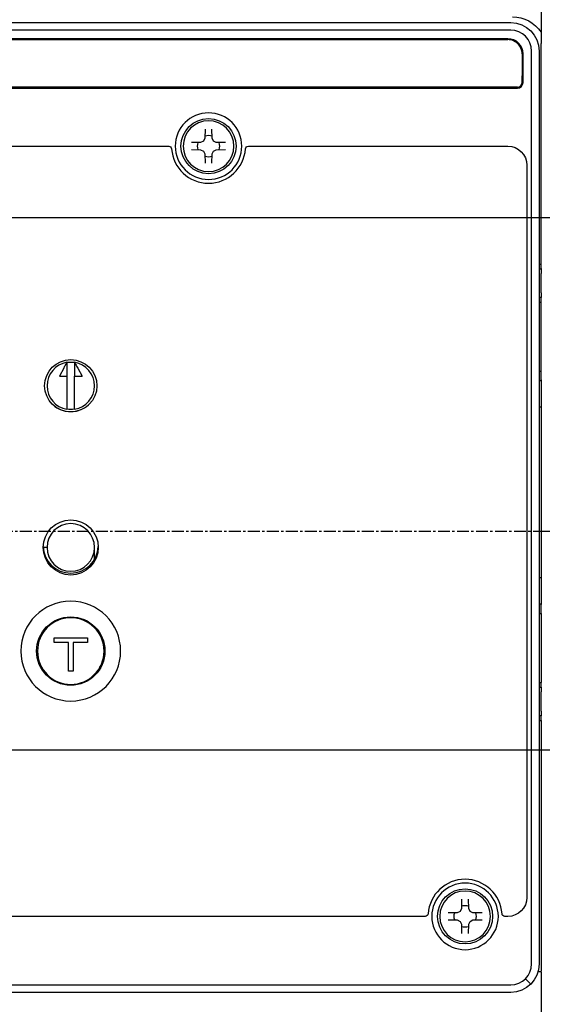
# Model space of a CAD drawing. Units: millimetres. Extents: x 4797 to 6116, y -2415 to -514.
# Drawn here: x 5693 to 5748, y -812 to -709 of the extents above; entities that cross this region are included whole.
import ezdxf

# ---------------------------------------------------------------- set-up
doc = ezdxf.new("R2010")
doc.units = ezdxf.units.MM
doc.linetypes.add('CENTER', pattern=[2, 1.25, -0.25, 0.25, -0.25])
doc.linetypes.add('CENTER2', pattern=[28.575, 19.05, -3.175, 3.175, -3.175])
doc.layers.add('1', color=1, linetype='Continuous')
doc.layers.add('中心线', color=3, linetype='CENTER2')
doc.styles.add('DIM', font='Romans.shx', dxfattribs={"width": 0.8, "oblique": 15, "height": 2.5})
doc.dimstyles.new('0.5李孔斛STANDARD', dxfattribs={"dimtxt": 0.18, "dimasz": 2, "dimexe": 1.5, "dimexo": 0, "dimgap": 0.5, "dimtad": 1, "dimdec": 1, "dimlfac": 0.5, "dimdsep": 46, "dimtxsty": 'DIM', "dimcen": 0.5, "dimclrd": 1, "dimclre": 1, "dimclrt": 2, "dimadec": 0, "dimazin": 0, "dimtfac": 1, "dimtdec": 1, "dimtmove": 0, "dimatfit": 3, "dimfxl": 0, "dimtolj": 1, "dimarcsym": 0})

# ---------------------------------------------------------------- blocks, each defined once
blk = doc.blocks.new('*D38')
at = {"color": 1, "lineweight": -2}
for p, q in [((5672.86, -729.48), (5767.4, -729.48)), ((5765.9, -760.48), (5765.9, -731.48)), ((5747.86, -762.48), (5767.4, -762.48))]:
    blk.add_line(p, q, dxfattribs=at)
at = {"color": 1}
for points in [[(5765.56, -731.48), (5766.23, -731.48), (5765.9, -729.48)], [(5765.56, -760.48), (5766.23, -760.48), (5765.9, -762.48)]]:
    blk.add_solid(points, dxfattribs=at)
at = {"layer": 'Defpoints', "color": 0}
for p in [(5672.86, -729.48), (5765.9, -729.48), (5747.86, -762.48)]:
    blk.add_point(p, dxfattribs=at)
at = {"color": 2, "insert": (5764.15, -745.98), "char_height": 2.5, "attachment_point": 5, "rotation": 90, "style": 'DIM'}
blk.add_mtext('\\A1;33', dxfattribs=at)
blk = doc.blocks.new('*D39')
at = {"color": 1, "lineweight": -2}
for p, q in [((5672.86, -729.48), (5773.03, -729.48)), ((5771.53, -731.48), (5771.53, -783.48)), ((5672.86, -785.48), (5773.03, -785.48))]:
    blk.add_line(p, q, dxfattribs=at)
at = {"color": 1}
for points in [[(5771.2, -731.48), (5771.87, -731.48), (5771.53, -729.48)], [(5771.2, -783.48), (5771.87, -783.48), (5771.53, -785.48)]]:
    blk.add_solid(points, dxfattribs=at)
at = {"layer": 'Defpoints', "color": 0}
for p in [(5672.86, -729.48), (5672.86, -785.48), (5771.53, -785.48)]:
    blk.add_point(p, dxfattribs=at)
at = {"color": 2, "insert": (5769.78, -757.48), "char_height": 2.5, "attachment_point": 5, "rotation": 90, "style": 'DIM'}
blk.add_mtext('\\A1;56', dxfattribs=at)

msp = doc.modelspace()

# ---------------------------------------------------------------- linework, layer by layer
at = {"layer": '1', "color": 0, "linetype": 'Continuous'}
for p, q in [((5747.86, -701.08), (5747.86, -709.99)), ((5611.06, -708.98), (5744.66, -708.98)), ((5744.66, -709.78), (5611.06, -709.78)), ((5744.36, -710.68), (5611.36, -710.68)), ((5611.36, -710.78), (5744.36, -710.78)), ((5693.11, -710.78), (5693.11, -710.68)), ((5695.61, -710.78), (5695.61, -710.68)), ((5695.86, -710.78), (5695.86, -710.68)), ((5696.16, -710.68), (5696.16, -710.78)), ((5741.06, -710.78), (5741.06, -710.68)), ((5741.36, -710.68), (5741.36, -710.78)), ((5741.61, -710.78), (5741.61, -710.68)), ((5744.11, -710.78), (5744.11, -710.68)), ((5744.36, -710.78), (5744.36, -710.68)), ((5744.66, -710.7), (5744.66, -710.81)), ((5747.86, -734.38), (5747.86, -711.19)), ((5745.86, -712.28), (5745.86, -714.59)), ((5745.96, -715.28), (5745.96, -712.28)), ((5746.86, -807.98), (5746.86, -711.98)), ((5747.66, -711.98), (5747.66, -807.98)), ((5745.86, -715.28), (5745.86, -714.59)), ((5639.37, -715.88), (5745.36, -715.88)), ((5745.36, -715.78), (5642.34, -715.78)), ((5720.56, -715.88), (5720.56, -715.78)), ((5720.86, -715.78), (5720.86, -715.88)), ((5721.11, -715.78), (5721.11, -715.88)), ((5723.61, -715.78), (5723.61, -715.88)), ((5723.86, -715.88), (5723.86, -715.78)), ((5724.16, -715.78), (5724.16, -715.88)), ((5712.5, -720.18), (5712.48, -721.15)), ((5713.24, -721.15), (5713.22, -720.18)), ((5712.03, -721.6), (5711.07, -721.61)), ((5712.34, -721.46), (5712.03, -721.6)), ((5712.48, -721.15), (5712.34, -721.46)), ((5713.38, -721.46), (5713.24, -721.15)), ((5713.68, -721.6), (5713.38, -721.46)), ((5714.65, -721.61), (5713.68, -721.6)), ((5647.05, -721.98), (5708.67, -721.98)), ((5711.07, -722.34), (5712.03, -722.35)), ((5712.03, -722.35), (5712.34, -722.5)), ((5712.34, -722.5), (5712.48, -722.8)), ((5713.24, -722.8), (5713.38, -722.5)), ((5713.38, -722.5), (5713.68, -722.35)), ((5713.68, -722.35), (5714.65, -722.34)), ((5717.05, -721.98), (5744.36, -721.98)), ((5712.48, -722.8), (5712.5, -723.77)), ((5713.22, -723.77), (5713.24, -722.8)), ((5746.36, -723.98), (5746.36, -800.98)), ((5747.66, -734.38), (5747.86, -734.38)), ((5747.66, -734.88), (5747.86, -734.88)), ((5747.86, -734.86), (5747.86, -734.38)), ((5747.86, -734.86), (5747.86, -735.36)), ((5747.86, -737.39), (5747.86, -735.36)), ((5747.86, -737.88), (5747.66, -737.88)), ((5747.86, -737.39), (5747.86, -737.89)), ((5747.86, -738.38), (5747.86, -737.89)), ((5747.66, -738.38), (5747.86, -738.38)), ((5747.86, -745.63), (5747.86, -738.38)), ((5697.63, -745.31), (5697.16, -746.18)), ((5697.96, -744.71), (5697.96, -746.18)), ((5698.76, -744.71), (5698.76, -746.18)), ((5699.09, -745.31), (5699.56, -746.18)), ((5697.16, -746.18), (5697.96, -746.18)), ((5697.96, -746.18), (5697.96, -749.14)), ((5698.76, -746.18), (5699.56, -746.18)), ((5698.76, -749.14), (5698.76, -746.18)), ((5747.66, -745.63), (5747.86, -745.63)), ((5747.86, -746.56), (5747.86, -745.63)), ((5747.66, -746.63), (5747.86, -746.63)), ((5747.86, -746.56), (5747.86, -747.06)), ((5747.86, -747.06), (5747.86, -749.38)), ((5747.66, -749.38), (5747.86, -749.38)), ((5747.86, -749.38), (5747.86, -749.88)), ((5747.86, -749.38), (5747.86, -749.88)), ((5747.86, -749.88), (5747.86, -766.88)), ((5695.86, -764.18), (5695.47, -764.18)), ((5700.86, -765.45), (5700.86, -764.18)), ((5747.86, -766.88), (5747.86, -767.38)), ((5747.86, -766.88), (5747.86, -767.38)), ((5747.86, -767.38), (5747.66, -767.38)), ((5747.86, -767.38), (5747.86, -769.69)), ((5747.86, -770.13), (5747.66, -770.13)), ((5747.86, -769.69), (5747.86, -770.19)), ((5747.86, -771.13), (5747.86, -770.19)), ((5747.66, -771.13), (5747.86, -771.13)), ((5747.86, -771.13), (5747.86, -778.38)), ((5696.61, -773.68), (5700.11, -773.68)), ((5696.61, -774.18), (5696.61, -773.68)), ((5698.11, -774.18), (5696.61, -774.18)), ((5698.11, -777.18), (5698.11, -774.18)), ((5700.11, -774.18), (5698.61, -774.18)), ((5698.61, -774.18), (5698.61, -777.18)), ((5700.11, -773.68), (5700.11, -774.18)), ((5698.61, -777.18), (5698.11, -777.18)), ((5747.66, -778.38), (5747.86, -778.38)), ((5747.86, -778.86), (5747.86, -778.38)), ((5747.66, -778.88), (5747.86, -778.88)), ((5747.86, -778.86), (5747.86, -779.36)), ((5747.86, -781.39), (5747.86, -779.36)), ((5747.86, -781.39), (5747.86, -781.89)), ((5747.86, -781.88), (5747.66, -781.88)), ((5747.66, -782.38), (5747.86, -782.38)), ((5747.86, -782.38), (5747.86, -781.89)), ((5747.86, -782.38), (5747.86, -808.76)), ((5739.5, -801.18), (5739.48, -802.15)), ((5740.24, -802.15), (5740.22, -801.18)), ((5739.34, -802.46), (5739.03, -802.6)), ((5739.48, -802.15), (5739.34, -802.46)), ((5740.38, -802.46), (5740.24, -802.15)), ((5740.68, -802.6), (5740.38, -802.46)), ((5735.67, -802.98), (5620.05, -802.98)), ((5739.03, -802.6), (5738.07, -802.61)), ((5738.07, -803.34), (5739.03, -803.35)), ((5739.03, -803.35), (5739.34, -803.5)), ((5739.34, -803.5), (5739.48, -803.8)), ((5740.24, -803.8), (5740.38, -803.5)), ((5740.38, -803.5), (5740.68, -803.35)), ((5741.65, -802.61), (5740.68, -802.6)), ((5740.68, -803.35), (5741.65, -803.34)), ((5744.36, -802.98), (5744.05, -802.98)), ((5739.48, -803.8), (5739.5, -804.77)), ((5740.22, -804.77), (5740.24, -803.8)), ((5746.21, -809.53), (5746.78, -810.1)), ((5747.55, -808.78), (5747.85, -808.78)), ((5747.86, -808.85), (5747.86, -816.08)), ((5611.06, -810.18), (5744.66, -810.18)), ((5744.66, -810.98), (5611.06, -810.98))]:
    msp.add_line(p, q, dxfattribs=at)
at = {"layer": '1', "color": 0, "linetype": 'Continuous', "extrusion": (0, 0, -1)}
for centre, radius in [((-5712.86, -721.98), 3.5), ((-5712.86, -721.98), 2.67), ((-5698.36, -764.18), 2.5), ((-5698.36, -775.08), 5.25), ((-5698.36, -775.08), 3.5), ((-5739.86, -802.98), 3.5), ((-5739.86, -802.98), 2.67)]:
    msp.add_circle(centre, radius, dxfattribs=at)
at = {"layer": '1', "color": 0, "linetype": 'Continuous'}
for centre, radius in [((5712.86, -721.98), 2.9), ((5698.36, -747.18), 2.75), ((5698.36, -764.18), 2.9), ((5698.36, -775.08), 3.6), ((5739.86, -802.98), 2.9)]:
    msp.add_circle(centre, radius, dxfattribs=at)
at = {"layer": '1', "color": 0, "linetype": 'Continuous', "extrusion": (0, 0, -1)}
for centre, radius, start, end in [((-5744.66, -711.98), 3, 90, 180), ((-5744.86, -711.98), 3.6, 90, 146.4427), ((-5712.86, -721.98), 1.15, 340.9647, 19.0353), ((-5712.86, -721.98), 1.15, 70.9647, 109.0353), ((-5712.86, -721.98), 1.15, 160.9647, 199.0353), ((-5708.67, -722.28), 0.3, 90, 175.904), ((-5717.05, -722.28), 0.3, 4.096, 90), ((-5744.36, -723.98), 2, 90, 180), ((-5712.86, -721.98), 1.15, 250.9647, 289.0353), ((-5698.36, -747.18), 2.5, 80.7931, 99.2069), ((-5698.36, -747.18), 2.5, 260.7931, 279.2069), ((-5744.36, -800.98), 2, 180, 270), ((-5739.86, -802.98), 1.15, 70.9647, 109.0353), ((-5735.67, -802.68), 0.3, 184.096, 270), ((-5739.86, -802.98), 1.15, 340.9647, 19.0353), ((-5739.86, -802.98), 1.15, 160.9647, 199.0353), ((-5744.05, -802.68), 0.3, 270, 355.904), ((-5739.86, -802.98), 1.15, 250.9647, 289.0353), ((-5744.66, -807.98), 3, 180, 270)]:
    msp.add_arc(centre, radius, start, end, dxfattribs=at)
at = {"layer": '1', "color": 0, "linetype": 'Continuous'}
for centre, radius, start, end in [((5744.66, -711.98), 2.2, 0, 90), ((5744.36, -712.28), 1.6, 0, 90), ((5745.36, -715.28), 0.5, 270, 0), ((5745.36, -715.28), 0.6, 270, 0), ((5712.86, -721.98), 3.9, 184.096, 355.904), ((5698.36, -747.18), 2.5, 99.2069, 260.7931), ((5698.36, -747.18), 2.5, 279.2069, 80.7931), ((5698.36, -746.98), 2.9, 229.9106, 270), ((5698.36, -746.98), 2.9, 270, 310.0894), ((5698.36, -763.98), 2.9, 181.9744, 270), ((5698.36, -763.98), 2.9, 270, 358.0256), ((5698.36, -774.88), 3.6, 181.5862, 211.3875), ((5698.36, -774.88), 3.6, 328.6125, 358.4138), ((5739.86, -802.98), 3.9, 4.096, 175.904), ((5744.66, -807.98), 2.2, 270, 0)]:
    msp.add_arc(centre, radius, start, end, dxfattribs=at)
for points, knots in [([(5747.86, -709.99), (5747.86, -709.99), (5747.86, -710.01), (5747.86, -710.07), (5747.86, -710.12), (5747.86, -710.26), (5747.86, -710.37), (5747.86, -710.72), (5747.86, -710.96), (5747.86, -711.19)], [0, 0, 0, 0, 0.125, 0.125, 0.25, 0.25, 0.5, 0.5, 1, 1, 1, 1]), ([(5745.86, -712.28), (5745.86, -712.08), (5745.82, -711.88), (5745.67, -711.53), (5745.56, -711.36), (5745.29, -711.08), (5745.12, -710.97), (5744.76, -710.82), (5744.56, -710.78), (5744.36, -710.78)], [0, 0, 0, 0, 0.25, 0.25, 0.5, 0.5, 0.75, 0.75, 1, 1, 1, 1]), ([(5697.63, -745.31), (5697.71, -745.17), (5697.79, -745.02), (5697.88, -744.84), (5697.91, -744.8), (5697.95, -744.73), (5697.96, -744.71), (5697.96, -744.71)], [0, 0, 0, 0, 0.5, 0.5, 0.75, 0.75, 1, 1, 1, 1]), ([(5698.76, -744.71), (5698.76, -744.71), (5698.77, -744.73), (5698.81, -744.81), (5698.84, -744.86), (5698.94, -745.04), (5699.01, -745.18), (5699.09, -745.31)], [0, 0, 0, 0, 0.25, 0.25, 0.5, 0.5, 1, 1, 1, 1]), ([(5697.96, -749.14), (5697.96, -749.27), (5697.96, -749.4), (5697.96, -749.59), (5697.96, -749.64), (5697.96, -749.64)], [0, 0, 0, 0, 0.5, 0.5, 1, 1, 1, 1]), ([(5698.76, -749.64), (5698.76, -749.64), (5698.76, -749.59), (5698.76, -749.4), (5698.76, -749.27), (5698.76, -749.14)], [0, 0, 0, 0, 0.5, 0.5, 1, 1, 1, 1])]:
    msp.add_open_spline(points, degree=3, knots=knots, dxfattribs=at)
for points in [[(5747.85, -808.78), (5747.86, -808.78), (5747.86, -808.78), (5747.86, -808.78)], [(5747.86, -808.76), (5747.86, -808.76), (5747.86, -808.77), (5747.86, -808.78)]]:
    msp.add_open_spline(points, degree=3, dxfattribs=at)
at = {"layer": '中心线', "color": 1, "linetype": 'CENTER'}
msp.add_line((5599.01, -762.48), (5759.06, -762.48), dxfattribs=at)

# ---------------------------------------------------------------- dimensions: what is measured, and where the dimension line sits
at = {"color": 0}
for base, p1, p2, picture, middle in [((5765.9, -729.48), (5747.86, -762.48), (5672.86, -729.48), '*D38', (5765.9, -745.98)), ((5771.53, -785.48), (5672.86, -729.48), (5672.86, -785.48), '*D39', (5771.53, -757.48))]:
    dim = msp.add_linear_dim(base=base, p1=p1, p2=p2, angle=90, dimstyle='0.5李孔斛STANDARD', override={"dimtxt": 2.5, "dimlfac": 1, "dimfxl": 1.5}, dxfattribs=at)
    dim.commit()
    dim.dimension.update_dxf_attribs({"geometry": picture, "text_midpoint": middle, "dimtype": 160})

doc.saveas('drawing.dxf')
